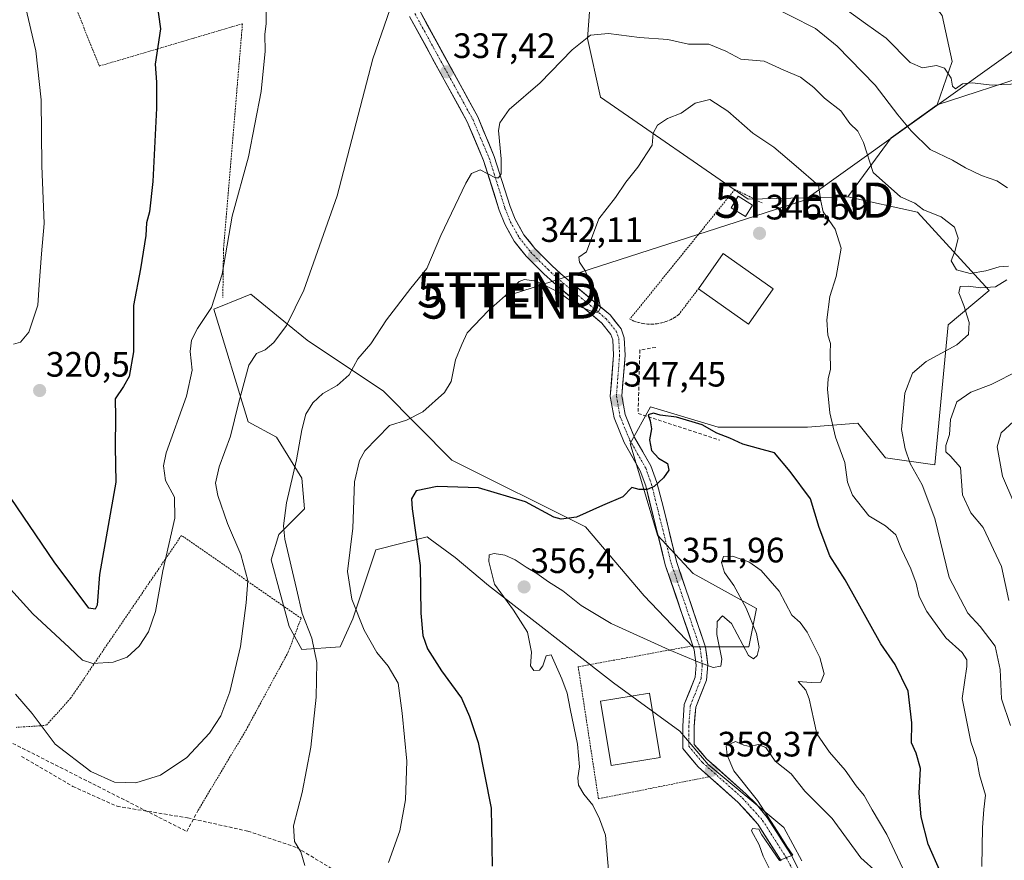
# Model space of a CAD drawing. Units: metres. Extents: x 620269 to 623709, y 4775762 to 4778136.
# Drawn here: x 621423 to 621703, y 4776193 to 4776432 of the extents above; entities that cross this region are included whole.
import ezdxf
from ezdxf.enums import TextEntityAlignment as Align

# ---------------------------------------------------------------- set-up
doc = ezdxf.new("R2010")
doc.units = ezdxf.units.M
doc.header["$MEASUREMENT"] = 0
for name, pattern in [('TRAZO_Y_PUNTO', [1, 0.5, -0.25, 0, -0.25]), ('TRAZOS', [0.75, 0.5, -0.25]), ('TRAZOSX2', [1.5, 1, -0.5])]:
    doc.linetypes.add(name, pattern=pattern)
doc.layers.get('0').update_dxf_attribs({"lineweight": 5})
for name, color, linetype, lineweight in [('Alambrada', 19, 'TRAZOS', 0), ('Arbolado forestal CxS', 92, 'Continuous', 0), ('Carretera de calzada única', 19, 'Continuous', 13), ('Carretera de calzada única Cxs', 19, 'Continuous', 13), ('Carretera de calzada única eje', 19, 'TRAZO_Y_PUNTO', 0), ('Carátula', 7, 'Continuous', 5), ('Curva de nivel maestra', 36, 'Continuous', 30), ('Curva de nivel normal', 36, 'Continuous', 0), ('Edificación', 1, 'Continuous', 13), ('Edificación Cxs', 1, 'Continuous', 13), ('Edificación ligera', 1, 'Continuous', 0), ('Edificación ligera Cxs', 1, 'Continuous', 0), ('Muro lineal', 1, 'TRAZOSX2', 13), ('Prado CxS', 92, 'Continuous', 0), ('Punto de cota en terreno', 7, 'Continuous', 0), ('Rótulo de punto de cota en terreno', 19, 'Continuous', 0), ('Senda', 19, 'TRAZOSX2', 0), ('Tendido', 6, 'Continuous', 0), ('Torre de tendido puntual', 7, 'Continuous', 0)]:
    doc.layers.add(name, color=color, linetype=linetype, lineweight=lineweight)
doc.styles.add('Arial', font='txt', dxfattribs={"height": 0.2})

# ---------------------------------------------------------------- blocks, each defined once
blk = doc.blocks.new('*U151')
at = {"layer": 'Prado CxS', "color": 92, "linetype": 'Continuous', "lineweight": 0}
blk.add_polyline3d([(621586.0629, 4776451.9595, 335.0017), (621584.2319, 4776426.7243, 341.0685), (621587.8539, 4776410.0517, 343.2204), (621629.8661, 4776381.0589, 346.8963), (621658.1149, 4776381.7837, 342.4147), (621677.9179, 4776377.3753, 340.288), (621698.2427, 4776355.1923, 339.1354), (621686.6237, 4776345.4363, 340.3473), (621682.8503, 4776305.6673, 336.738), (621668.7955, 4776307.6747, 341.7526), (621661.0223, 4776317.5041, 343.1344), (621646.7105, 4776316.3759, 346.3499), (621621.2773, 4776316.3761, 350.2427), (621602.0707, 4776322.1275, 350.3491), (621596.2899, 4776311.7269, 349.1991), (621604.0731, 4776285.7255, 351.534), (621614.2291, 4776274.8359, 353.0247), (621632.2173, 4776264.8617, 355.1217), (621630.0411, 4776253.9737, 355.0284), (621614.0821, 4776253.9739, 354.9375), (621600.3011, 4776268.4909, 352.9987), (621583.6151, 4776288.0913, 350.5771), (621545.6523, 4776307.0067, 349.2126), (621526.3079, 4776326.5643, 343.8151), (621504.5461, 4776341.0819, 337.6583), (621498.9783, 4776345.6407, 336.0501), (621488.5867, 4776354.1487, 333.2258), (621486.4787, 4776353.2863, 332.9534), (621478.0559, 4776349.8403, 331.6493), (621487.8617, 4776317.8535, 336.9541), (621495.8405, 4776313.4983, 339.0171), (621503.0939, 4776301.8835, 341.3717), (621503.8205, 4776293.1731, 342.3077), (621496.5665, 4776285.9143, 340.2382), (621494.3895, 4776278.6549, 338.6839), (621499.4673, 4776259.7813, 338.7912), (621503.0943, 4776253.2487, 339.4449), (621513.9755, 4776253.9745, 342.1063), (621517.6023, 4776261.9585, 344.6207), (621524.1317, 4776281.5589, 347.6185), (621538.6393, 4776285.1877, 351.2162), (621539.4919, 4776284.5675, 351.4136), (621540.9829, 4776283.4827, 351.7329), (621546.6199, 4776279.3807, 353.0248), (621556.0503, 4776271.3955, 354.6424), (621591.5949, 4776243.8113, 357.0335), (621610.4547, 4776230.0189, 357.8886), (621618.4349, 4776220.5829, 358.7878), (621639.9695, 4776202.6843, 360.541), (621645.0477, 4776193.2475, 361.3093)], dxfattribs=at)
blk = doc.blocks.new('*U160')
at = {"layer": 'Arbolado forestal CxS', "color": 92, "linetype": 'Continuous', "lineweight": 0}
blk.add_polyline3d([(621684.9163, 4776433.2467, 327.5101), (621687.8133, 4776420.1995, 329.7864), (621683.4671, 4776407.8777, 331.3163), (621670.4291, 4776398.4541, 338.6662), (621658.1149, 4776381.7837, 342.4147), (621629.8661, 4776381.0589, 346.8963), (621629.8661, 4776381.0589, 346.8963), (621587.8539, 4776410.0517, 343.2204), (621584.2319, 4776426.7243, 341.0685), (621586.0629, 4776451.9595, 335.0017)], dxfattribs=at)
blk = doc.blocks.new('*U202')
at = {"layer": 'Curva de nivel normal', "color": 36, "linetype": 'Continuous', "lineweight": 0}
blk.add_polyline3d([(621666.46, 4776189.94, 360), (621661.87, 4776194.11, 360), (621653.67, 4776205.23, 360), (621645.92, 4776213.06, 360), (621642.05, 4776217.89, 360), (621637.46, 4776221.52, 360), (621634.86, 4776225.44, 360), (621632.69, 4776226.3, 360), (621630.33, 4776225.68, 360), (621628.61, 4776226.05, 360), (621626.2, 4776227.16, 360), (621623.56, 4776225.93, 360), (621623.88, 4776223.22, 360), (621625.76, 4776218.83, 360), (621632.44, 4776210.41, 360), (621638.14, 4776201.54, 360), (621640.83, 4776197.32, 360), (621642.48, 4776194.84, 360), (621641.19, 4776194.36, 360), (621638.74, 4776193.29, 360), (621635.76, 4776197.6, 360), (621633.72, 4776200.58, 360), (621632.9, 4776202.27, 360), (621631.07, 4776202.37, 360), (621630.75, 4776201.8, 360), (621632.99, 4776197.78, 360), (621634.05, 4776194.56, 360), (621635.85, 4776190.97, 360)], dxfattribs=at)
blk = doc.blocks.new('*U203')
at = {"layer": 'Curva de nivel normal', "color": 36, "linetype": 'Continuous', "lineweight": 0}
for points in [[(621503.96, 4776191.88, 340), (621502.76, 4776195.83, 340), (621500.99, 4776198.74, 340), (621500.66, 4776203.18, 340), (621503.12, 4776212.6, 340), (621505.61, 4776225.53, 340), (621507.17, 4776239.69, 340), (621507.37, 4776249.55, 340), (621505.87, 4776256.44, 340), (621503.21, 4776263.44, 340), (621501.54, 4776270.5, 340), (621498.2, 4776284.6, 340), (621497.85, 4776288.34, 340), (621498.72, 4776294.84, 340), (621501.58, 4776307.08, 340), (621503.06, 4776315.64, 340), (621504.22, 4776320.04, 340), (621506.17, 4776323.27, 340), (621509.08, 4776325.9, 340), (621513.15, 4776328.2, 340), (621516.51, 4776331.23, 340), (621518.99, 4776335.8, 340), (621522.67, 4776340.06, 340), (621527.12, 4776346.83, 340), (621534.03, 4776355.79, 340), (621538.56, 4776361.43, 340), (621542.55, 4776370.74, 340), (621549.62, 4776385.65, 340), (621551.24, 4776388.34, 340), (621553.71, 4776389.44, 340), (621558.08, 4776387.17, 340), (621558.93, 4776387.1, 340), (621559.64, 4776388.32, 340), (621559.65, 4776392.49, 340), (621558.88, 4776400.54, 340), (621559.28, 4776402.75, 340), (621562, 4776406.54, 340), (621570.78, 4776414.08, 340), (621579.84, 4776423.51, 340), (621585.08, 4776427.63, 340), (621590.14, 4776428.08, 340), (621598.98, 4776426.98, 340), (621606.97, 4776426.37, 340), (621612.89, 4776425.08, 340), (621618.62, 4776425.05, 340), (621623.51, 4776423.1, 340), (621627.72, 4776420.87, 340), (621634.34, 4776420.26, 340), (621639.92, 4776417.73, 340), (621644.65, 4776415.75, 340), (621648.45, 4776412.82, 340), (621651.47, 4776409.75, 340), (621656.17, 4776406.16, 340), (621658.71, 4776402.53, 340), (621660.99, 4776400.38, 340), (621662.61, 4776397.17, 340), (621665.34, 4776388.67, 340), (621673.09, 4776381.75, 340), (621677.13, 4776379.93, 340), (621679.65, 4776378.03, 340), (621684.6, 4776376.04, 340), (621688.44, 4776373.17, 340), (621689.49, 4776369.97, 340), (621688.61, 4776366.49, 340), (621687.48, 4776363.55, 340), (621689.03, 4776361.02, 340), (621692.9, 4776359.98, 340), (621697.32, 4776360.73, 340), (621701.1, 4776361.9, 340), (621703.74, 4776362.11, 340)], [(621703.33, 4776358.14, 340), (621700.06, 4776356.22, 340), (621695.94, 4776355.9, 340), (621692.28, 4776356.42, 340), (621690.04, 4776356.29, 340), (621689.67, 4776354.52, 340), (621691.04, 4776350.94, 340), (621692.56, 4776346.04, 340), (621692.41, 4776342.63, 340), (621689.1, 4776339.73, 340), (621680.4, 4776335.04, 340), (621676.48, 4776331.72, 340), (621674.33, 4776326.01, 340), (621673.42, 4776315.67, 340), (621674.44, 4776310.18, 340), (621675.8, 4776306.04, 340), (621679.29, 4776299.94, 340), (621682.84, 4776290.46, 340), (621686.92, 4776273.69, 340), (621692.21, 4776263.54, 340), (621695.75, 4776259.75, 340), (621699.99, 4776254.2, 340), (621701.4, 4776247.52, 340), (621701.74, 4776239.27, 340), (621704.33, 4776231.66, 340)]]:
    blk.add_polyline3d(points, dxfattribs=at)
blk = doc.blocks.new('*U210')
at = {"layer": 'Curva de nivel normal', "color": 36, "linetype": 'Continuous', "lineweight": 0}
for points in [[(621703.89, 4776267.11, 335), (621701.8, 4776276.79, 335), (621696.6, 4776287.91, 335), (621693.05, 4776292.05, 335), (621690.74, 4776297.11, 335), (621690.1, 4776304.9, 335), (621687.32, 4776308.11, 335), (621686, 4776309.36, 335), (621685.93, 4776311.17, 335), (621686.97, 4776314.27, 335), (621687.31, 4776318.55, 335), (621689.14, 4776323.52, 335), (621693.04, 4776326.31, 335), (621698.81, 4776328.49, 335), (621706.7, 4776332.49, 335)], [(621703.48, 4776384.26, 335), (621700.43, 4776386.3, 335), (621696.14, 4776387.81, 335), (621691.6, 4776390.02, 335), (621687.9, 4776392.19, 335), (621681.51, 4776395.18, 335), (621676.17, 4776400.5, 335), (621672.32, 4776404.98, 335), (621665.92, 4776413.43, 335), (621655.14, 4776424.48, 335), (621648.93, 4776429.49, 335), (621634.8, 4776436.76, 335)], [(621528.18, 4776435.1, 335), (621523.26, 4776420.88, 335), (621513.09, 4776382.05, 335), (621503.64, 4776355.24, 335), (621498.74, 4776345.24, 335), (621495.11, 4776340.39, 335), (621492.66, 4776338.32, 335), (621490.22, 4776337.31, 335), (621488.01, 4776333.99, 335), (621485.08, 4776323.11, 335), (621482.84, 4776313.78, 335), (621479.64, 4776305.11, 335), (621478.56, 4776300.44, 335), (621479.23, 4776296.92, 335), (621481.93, 4776289.01, 335), (621485.79, 4776280.25, 335), (621487.71, 4776272.78, 335), (621487.22, 4776266.44, 335), (621485.63, 4776254.05, 335), (621482.64, 4776241.22, 335), (621480.06, 4776234.39, 335), (621476.85, 4776229.44, 335), (621470.41, 4776222.6, 335), (621462.89, 4776217.54, 335), (621455.91, 4776215.39, 335), (621449.9, 4776215.57, 335), (621443.12, 4776218.6, 335), (621433.03, 4776226.35, 335), (621426.48, 4776235.11, 335), (621421.74, 4776240.52, 335)]]:
    blk.add_polyline3d(points, dxfattribs=at)
blk = doc.blocks.new('*U221')
at = {"layer": 'Curva de nivel normal', "color": 36, "linetype": 'Continuous', "lineweight": 0}
for points in [[(621705.28, 4776294.98, 330), (621702.02, 4776302.44, 330), (621700.59, 4776310.78, 330), (621701.73, 4776314.71, 330), (621706.46, 4776319.08, 330)], [(621706.26, 4776413.8, 330), (621699.11, 4776413.49, 330), (621693.45, 4776414.11, 330), (621690.74, 4776413.81, 330), (621688.76, 4776412.43, 330), (621687.88, 4776413.21, 330), (621687.48, 4776415.48, 330), (621685.63, 4776418.3, 330), (621683.32, 4776418.99, 330), (621679.34, 4776418.34, 330), (621675.81, 4776419.92, 330), (621668.98, 4776426.76, 330), (621663.2, 4776430.97, 330), (621653.95, 4776437.62, 330)], [(621492.91, 4776436.83, 330), (621492.96, 4776430.99, 330), (621492.58, 4776427.85, 330), (621492.67, 4776423.07, 330), (621491.52, 4776411.61, 330), (621487.97, 4776393.12, 330), (621483.32, 4776376.3, 330), (621480.46, 4776359.75, 330), (621477.44, 4776350.34, 330), (621473.44, 4776344.34, 330), (621471.76, 4776341.02, 330), (621471.4, 4776337.84, 330), (621471.9, 4776332.51, 330), (621470.33, 4776325.12, 330), (621464.53, 4776309.04, 330), (621463.74, 4776305.4, 330), (621464.36, 4776301.25, 330), (621466.91, 4776296.48, 330), (621466.97, 4776290.53, 330), (621463.6, 4776275.6, 330), (621461.48, 4776264, 330), (621459.53, 4776258.24, 330), (621456.92, 4776254.22, 330), (621453.5, 4776251.1, 330), (621449.52, 4776249.67, 330), (621443.69, 4776249.27, 330), (621440.78, 4776250.18, 330), (621437, 4776253.81, 330), (621426.65, 4776263.33, 330), (621417.69, 4776273.26, 330)]]:
    blk.add_polyline3d(points, dxfattribs=at)
blk = doc.blocks.new('*U239')
at = {"layer": 'Curva de nivel normal', "color": 36, "linetype": 'Continuous', "lineweight": 0}
blk.add_polyline3d([(621424.38, 4776436.55, 320), (621427.56, 4776423.21, 320), (621429, 4776409.28, 320), (621429.26, 4776390.52, 320), (621429.85, 4776374.16, 320), (621429.14, 4776365.55, 320), (621428.47, 4776356.79, 320), (621428.13, 4776351.02, 320), (621425.53, 4776343.3, 320), (621423.2, 4776340.46, 320), (621421.22, 4776339.95, 320)], dxfattribs=at)
blk = doc.blocks.new('*U252')
at = {"layer": 'Curva de nivel normal', "color": 36, "linetype": 'Continuous', "lineweight": 0}
blk.add_polyline3d([(621674.56, 4776189.43, 355), (621669.18, 4776200.73, 355), (621665.08, 4776207.74, 355), (621662.77, 4776211.76, 355), (621660.5, 4776214.5, 355), (621657.36, 4776219, 355), (621652.9, 4776224.13, 355), (621649.34, 4776229.31, 355), (621648.52, 4776233.18, 355), (621647.19, 4776239.19, 355), (621646.22, 4776241.72, 355), (621644.01, 4776244.11, 355), (621647.74, 4776243.88, 355), (621650.49, 4776244, 355), (621651.38, 4776246.36, 355), (621650.14, 4776250.99, 355), (621646.63, 4776258.11, 355), (621644.6, 4776260.88, 355), (621642.28, 4776263.02, 355), (621638.66, 4776269.78, 355), (621633.49, 4776275.69, 355), (621630.02, 4776278.08, 355), (621625.39, 4776279.72, 355), (621622.86, 4776279.63, 355), (621622.3, 4776277.91, 355), (621623.15, 4776275.12, 355), (621625.78, 4776271.45, 355), (621629.22, 4776264.95, 355), (621632.24, 4776257.78, 355), (621632.97, 4776253.84, 355), (621632.41, 4776251.49, 355), (621631.39, 4776250.62, 355), (621629.94, 4776251.57, 355), (621625.13, 4776260.66, 355), (621622.54, 4776262.8, 355), (621620.99, 4776261.21, 355), (621620.9, 4776257.48, 355), (621622.39, 4776250.48, 355), (621622.06, 4776248.46, 355), (621619.93, 4776248.16, 355), (621615.56, 4776249.78, 355), (621607.38, 4776253.14, 355), (621590.89, 4776260.63, 355), (621582.4, 4776265.73, 355), (621577.24, 4776269.91, 355), (621573.1, 4776272.43, 355), (621569.79, 4776274.85, 355), (621566.74, 4776276.64, 355), (621563.67, 4776278.72, 355), (621560.73, 4776280.06, 355), (621557.74, 4776280.51, 355), (621556.32, 4776280.08, 355), (621556.15, 4776278.21, 355), (621557.8, 4776271.8, 355), (621563.21, 4776264.4, 355), (621567.16, 4776258.11, 355), (621568.32, 4776252.44, 355), (621568.04, 4776248.6, 355), (621568.94, 4776247.26, 355), (621570.57, 4776247.4, 355), (621571.5, 4776248.64, 355), (621572.45, 4776251.44, 355), (621573.87, 4776251.69, 355), (621576.87, 4776244.89, 355), (621578.47, 4776240.88, 355), (621579.28, 4776236.39, 355), (621581.33, 4776226.32, 355), (621581.89, 4776219.89, 355), (621581.45, 4776216.78, 355), (621581.68, 4776214.68, 355), (621583.13, 4776212.13, 355), (621585.76, 4776209.08, 355), (621587.6, 4776205.15, 355), (621589.36, 4776200.56, 355), (621590.22, 4776189.44, 355)], dxfattribs=at)
blk = doc.blocks.new('*U262')
at = {"layer": 'Curva de nivel maestra', "color": 36, "linetype": 'Continuous', "lineweight": 30}
blk.add_polyline3d([(621684.42, 4776190.02, 350), (621681, 4776198.01, 350), (621678.95, 4776205.72, 350), (621678.43, 4776212.44, 350), (621678.81, 4776219.44, 350), (621677.54, 4776223.78, 350), (621676.19, 4776226.72, 350), (621676.29, 4776232.45, 350), (621675.29, 4776241.45, 350), (621671.57, 4776249, 350), (621667.5, 4776254.83, 350), (621657.36, 4776273.04, 350), (621653.07, 4776279.82, 350), (621649.99, 4776287.85, 350), (621647.52, 4776296.02, 350), (621641.72, 4776303.76, 350), (621637.3, 4776309.11, 350), (621632.79, 4776310.33, 350), (621628.33, 4776311.55, 350), (621624.67, 4776313.26, 350), (621620.94, 4776314.66, 350), (621616.74, 4776317.04, 350), (621609.51, 4776319.23, 350), (621604.81, 4776319.74, 350), (621602.98, 4776320.31, 350), (621601.42, 4776319.85, 350), (621602.04, 4776318.11, 350), (621602.38, 4776315.89, 350), (621601.77, 4776312.78, 350), (621602.39, 4776309.72, 350), (621604.37, 4776307.57, 350), (621606.96, 4776306, 350), (621607.26, 4776304.11, 350), (621605.8, 4776301.94, 350), (621603.1, 4776299.55, 350), (621601.17, 4776298.7, 350), (621598.88, 4776298.7, 350), (621596.8, 4776299.26, 350), (621594.19, 4776296.55, 350), (621588.46, 4776294.07, 350), (621581.11, 4776290.76, 350), (621576.75, 4776290.25, 350), (621574.64, 4776290.83, 350), (621566.57, 4776295.18, 350), (621553.24, 4776299.13, 350), (621541.49, 4776299.52, 350), (621535.5, 4776298.26, 350), (621534.22, 4776296.01, 350), (621534.38, 4776293.17, 350), (621536.66, 4776277.11, 350), (621536.9, 4776263.55, 350), (621537.42, 4776257.2, 350), (621538.74, 4776253.45, 350), (621542.73, 4776247.16, 350), (621548.39, 4776239.42, 350), (621550.71, 4776234.18, 350), (621553.13, 4776226.83, 350), (621556.84, 4776208.17, 350), (621557.13, 4776191.74, 350)], dxfattribs=at)
blk = doc.blocks.new('*U268')
at = {"layer": 'Curva de nivel maestra', "color": 36, "linetype": 'Continuous', "lineweight": 30}
blk.add_polyline3d([(621461.45, 4776440.38, 325), (621462.92, 4776429.44, 325), (621461.46, 4776419.44, 325), (621461.83, 4776414.33, 325), (621461.84, 4776406.96, 325), (621460.73, 4776386.06, 325), (621459.84, 4776377.51, 325), (621458.98, 4776374.34, 325), (621458.73, 4776370.73, 325), (621457.3, 4776361.33, 325), (621455.24, 4776350.9, 325), (621455.23, 4776337.78, 325), (621454.04, 4776330.78, 325), (621452.39, 4776327.86, 325), (621450.06, 4776324.39, 325), (621450.15, 4776319.15, 325), (621450.1, 4776310.76, 325), (621450.24, 4776300.76, 325), (621445.61, 4776274.5, 325), (621444.91, 4776265.84, 325), (621444.34, 4776264.65, 325), (621442.62, 4776264.95, 325), (621432.77, 4776278.09, 325), (621418.73, 4776298.72, 325)], dxfattribs=at)
blk = doc.blocks.new('5PATER')
at = {"layer": 'Carátula', "linetype": 'Continuous', "lineweight": 5}
h = blk.add_hatch(color=250, dxfattribs=at)
edge = h.paths.add_edge_path()
edge.add_ellipse((0, 0.01), major_axis=(-1.33, -1.34), ratio=0.999422, start_angle=0, end_angle=360)
blk = doc.blocks.new('5TTEND')
blk.add_text('5TTEND', height=10).set_placement((0, 0), align=Align.MIDDLE_CENTER)

msp = doc.modelspace()

# ---------------------------------------------------------------- linework, layer by layer
at = {"layer": 'Alambrada', "color": 19, "linetype": 'TRAZOS', "lineweight": 0}
for points in [[(621422.12, 4776477.26, 322.38), (621445.55, 4776418.87, 322.2), (621486.21, 4776430.88, 328.51), (621480.82, 4776366.8, 329.52), (621480.64, 4776353.14, 330.8)], [(621633.82, 4776380, 347), (621626.07, 4776383.87, 346.92), (621596.21, 4776347.01, 346.21), (621597.42, 4776346.46, 346.33), (621598.69, 4776346.04, 346.42), (621599.99, 4776345.75, 346.51), (621601.32, 4776345.6, 346.61), (621602.66, 4776345.58, 346.59), (621603.99, 4776345.7, 346.56), (621605.3, 4776345.95, 346.53), (621606.57, 4776346.34, 346.5), (621607.81, 4776346.86, 346.53), (621608.98, 4776347.5, 346.54), (621610.08, 4776348.26, 346.56), (621615.7, 4776355.63, 346.69)], [(621473.62, 4776207.59, 336.82), (621487.23, 4776230.35, 336.18), (621499.21, 4776252.53, 337.82), (621502.87, 4776262.11, 339.78), (621468.89, 4776285.61, 330.52), (621437.4, 4776239.38, 332.61), (621430.65, 4776231.88, 334.52), (621429.65, 4776231.63, 334.73), (621421.9, 4776231.13, 335.94)], [(621614.14, 4776254.29, 354.19), (621581.58, 4776248.35, 356.35), (621587.32, 4776210.86, 355.83), (621618.81, 4776217.11, 358.54)]]:
    msp.add_polyline3d(points, dxfattribs=at)
at = {"layer": 'Arbolado forestal CxS', "color": 92, "linetype": 'Continuous', "lineweight": 0}
for points in [[(621462.37, 4776579.8, 338.74), (621464.55, 4776575.52, 338.96), (621482.94, 4776540.31, 337.94), (621502.74, 4776496.87, 333.89), (621515.42, 4776470.94, 334.13), (621538.6, 4776475.29, 333.27), (621541.7, 4776483.57, 332.67), (621543.31, 4776484.39, 332.59), (621555.26, 4776490.51, 331.91), (621559.41, 4776479.67, 332.5), (621560.58, 4776476.6, 332.84), (621561.46, 4776474.31, 333.43), (621586.06, 4776451.96, 335), (621584.23, 4776426.72, 341.07), (621587.85, 4776410.05, 343.22), (621629.87, 4776381.06, 346.9), (621658.11, 4776381.78, 342.41)], [(621849.23, 4776455.62, 294.52), (621836.11, 4776454.24, 297.17), (621813.36, 4776473.65, 297.86), (621795.96, 4776483.02, 299.16), (621775.21, 4776492.39, 301.54), (621764.6, 4776498.48, 302.61), (621756.63, 4776493.41, 306.59), (621743.59, 4776475.29, 313.83), (621740.9, 4776463.86, 318.23), (621752.04, 4776462.68, 316.22), (621764.87, 4776462.68, 313.5), (621774.13, 4776450.57, 314.43), (621776.98, 4776436.31, 317.99), (621779.84, 4776412.07, 320.91), (621774.13, 4776406.37, 322.15), (621762.73, 4776410.65, 323.27), (621753.46, 4776422.77, 323.24), (621746.33, 4776439.16, 323.01), (621739.97, 4776449.19, 322.66), (621736.35, 4776443.39, 324.12), (621723.31, 4776425.27, 326.31), (621710.27, 4776416.58, 329.8), (621683.47, 4776407.88, 331.32)], [(621642.18, 4776484.71, 321.57), (621651.6, 4776464.41, 323.98), (621665.36, 4776449.92, 325.3), (621675.5, 4776445.57, 325), (621684.92, 4776433.25, 327.51), (621687.81, 4776420.2, 329.79), (621683.47, 4776407.88, 331.32)], [(621645.05, 4776193.25, 361.31), (621639.97, 4776202.68, 360.54), (621618.43, 4776220.58, 358.79), (621610.45, 4776230.02, 357.89), (621591.59, 4776243.81, 357.03), (621556.05, 4776271.4, 354.64), (621546.62, 4776279.38, 353.02), (621540.98, 4776283.48, 351.73), (621539.49, 4776284.57, 351.41), (621538.64, 4776285.19, 351.22), (621524.13, 4776281.56, 347.62), (621517.6, 4776261.96, 344.62), (621513.98, 4776253.97, 342.11), (621503.09, 4776253.25, 339.44), (621499.47, 4776259.78, 338.79), (621494.39, 4776278.65, 338.68), (621496.57, 4776285.91, 340.24), (621503.82, 4776293.17, 342.31), (621503.09, 4776301.88, 341.37), (621495.84, 4776313.5, 339.02), (621487.86, 4776317.85, 336.95), (621478.06, 4776349.84, 331.65), (621486.48, 4776353.29, 332.95), (621488.59, 4776354.15, 333.23), (621498.98, 4776345.64, 336.05), (621504.55, 4776341.08, 337.66), (621526.31, 4776326.56, 343.82), (621545.65, 4776307.01, 349.21), (621583.62, 4776288.09, 350.58), (621600.3, 4776268.49, 353), (621614.08, 4776253.97, 354.94), (621630.04, 4776253.97, 355.03), (621632.22, 4776264.86, 355.12), (621614.23, 4776274.84, 353.02), (621604.07, 4776285.73, 351.53), (621596.29, 4776311.73, 349.2), (621602.07, 4776322.13, 350.35), (621621.28, 4776316.38, 350.24), (621646.71, 4776316.38, 346.35), (621661.02, 4776317.5, 343.13), (621668.8, 4776307.67, 341.75), (621682.85, 4776305.67, 336.74), (621686.62, 4776345.44, 340.35), (621698.24, 4776355.19, 339.14), (621677.92, 4776377.38, 340.29), (621658.11, 4776381.78, 342.41), (621670.43, 4776398.45, 338.67), (621683.47, 4776407.88, 331.32), (621710.27, 4776416.58, 329.8)], [(621683.47, 4776407.88, 331.32), (621670.43, 4776398.45, 338.67), (621658.11, 4776381.78, 342.41)], [(621683.47, 4776407.88, 331.32), (621670.43, 4776398.45, 338.67), (621658.11, 4776381.78, 342.41)], [(621658.11, 4776381.78, 342.41), (621677.92, 4776377.38, 340.29), (621698.24, 4776355.19, 339.14), (621686.62, 4776345.44, 340.35), (621682.85, 4776305.67, 336.74), (621668.8, 4776307.67, 341.75), (621661.02, 4776317.5, 343.13), (621646.71, 4776316.38, 346.35), (621621.28, 4776316.38, 350.24), (621602.07, 4776322.13, 350.35), (621596.29, 4776311.73, 349.2), (621604.07, 4776285.73, 351.53), (621614.23, 4776274.84, 353.02), (621632.22, 4776264.86, 355.12), (621630.04, 4776253.97, 355.03), (621614.08, 4776253.97, 354.94), (621600.3, 4776268.49, 353), (621583.62, 4776288.09, 350.58), (621545.65, 4776307.01, 349.21), (621526.31, 4776326.56, 343.82), (621504.55, 4776341.08, 337.66), (621498.98, 4776345.64, 336.05), (621488.59, 4776354.15, 333.23), (621486.48, 4776353.29, 332.95), (621478.06, 4776349.84, 331.65), (621487.86, 4776317.85, 336.95), (621495.84, 4776313.5, 339.02), (621503.09, 4776301.88, 341.37), (621503.82, 4776293.17, 342.31), (621496.57, 4776285.91, 340.24), (621494.39, 4776278.65, 338.68), (621499.47, 4776259.78, 338.79), (621503.09, 4776253.25, 339.44), (621513.98, 4776253.97, 342.11), (621517.6, 4776261.96, 344.62), (621524.13, 4776281.56, 347.62), (621538.64, 4776285.19, 351.22), (621539.49, 4776284.57, 351.41), (621540.98, 4776283.48, 351.73), (621546.62, 4776279.38, 353.02), (621556.05, 4776271.4, 354.64), (621591.59, 4776243.81, 357.03), (621610.45, 4776230.02, 357.89), (621618.43, 4776220.58, 358.79), (621639.97, 4776202.68, 360.54), (621645.05, 4776193.25, 361.31)]]:
    msp.add_polyline3d(points, dxfattribs=at)
at = {"layer": 'Carretera de calzada única', "color": 19, "linetype": 'Continuous', "lineweight": 13}
for points in [[(621536.55, 4776434.51), (621553.01, 4776404.45), (621557.74, 4776393.24), (621562.24, 4776379.04), (621563.69, 4776375.37), (621566.14, 4776371), (621569.24, 4776367.05), (621574.09, 4776362.22), (621576.67, 4776359.86), (621590.64, 4776348.21), (621593.76, 4776344.3), (621594.64, 4776341.76), (621594.87, 4776336.79), (621593.98, 4776325.24), (621594.92, 4776319.93), (621597.58, 4776313.43), (621602.17, 4776305.35), (621603.86, 4776300.64), (621605.79, 4776293.48), (621609.45, 4776278.22), (621617.75, 4776253.85), (621618.39, 4776248.84), (621618, 4776244.57), (621614.93, 4776236.84), (621614.53, 4776231.36), (621614.52, 4776226.31), (621617.99, 4776222.22), (621629.28, 4776212.2), (621632.06, 4776209.42), (621635.24, 4776205.57), (621642, 4776194.92), (621644.34, 4776190.52)], [(621639.17, 4776193.27), (621632.58, 4776203.64), (621627.03, 4776209.82), (621615.64, 4776219.92), (621611.24, 4776225.11), (621611.25, 4776231.48), (621611.7, 4776237.58), (621614.78, 4776245.34), (621615.09, 4776248.78), (621614.54, 4776253.11), (621614.14, 4776254.29), (621606.3, 4776277.31), (621600.73, 4776299.66), (621599.18, 4776303.98), (621594.63, 4776311.99), (621591.76, 4776319.02), (621590.68, 4776325.08), (621591.59, 4776336.84), (621591.39, 4776341.14), (621590.85, 4776342.7), (621588.29, 4776345.91), (621574.51, 4776357.39), (621571.83, 4776359.85), (621566.79, 4776364.87), (621563.41, 4776369.17), (621560.72, 4776373.96), (621559.15, 4776377.95), (621554.67, 4776392.1), (621550.05, 4776403.02), (621533.68, 4776432.92)]]:
    msp.add_lwpolyline(points, dxfattribs=at)
at = {"layer": 'Carretera de calzada única Cxs', "color": 19, "linetype": 'Continuous', "lineweight": 13}
for points in [[(621536.55, 4776434.51, 335.91), (621538.9, 4776430.22, 336.17), (621541.25, 4776425.92, 336.59), (621543.6, 4776421.63, 337), (621545.96, 4776417.33, 337.4), (621548.31, 4776413.04, 337.71), (621550.66, 4776408.74, 338.11), (621553.01, 4776404.45, 338.62), (621554.59, 4776400.71, 339.04), (621556.16, 4776396.98, 339.31), (621557.74, 4776393.24, 339.64), (621559.24, 4776388.51, 340.1), (621560.74, 4776383.77, 340.37), (621562.24, 4776379.04, 340.81), (621563.69, 4776375.37, 341.12), (621564.92, 4776373.19, 341.26), (621566.14, 4776371, 341.46), (621567.69, 4776369.03, 341.81), (621569.24, 4776367.05, 342.14), (621571.67, 4776364.64, 342.39), (621574.09, 4776362.22, 342.91), (621576.67, 4776359.86, 343.15), (621580.16, 4776356.95, 344.07), (621583.66, 4776354.04, 344.42), (621587.15, 4776351.12, 344.94), (621590.64, 4776348.21, 345.21), (621592.2, 4776346.26, 345.51), (621593.76, 4776344.3, 345.81), (621594.64, 4776341.76, 346.04), (621594.87, 4776336.79, 346.42), (621594.57, 4776332.94, 346.79), (621594.28, 4776329.09, 347.06), (621593.98, 4776325.24, 347.38), (621594.45, 4776322.59, 347.63), (621594.92, 4776319.93, 347.92), (621596.25, 4776316.68, 348.24), (621597.58, 4776313.43, 348.81), (621599.88, 4776309.39, 349.21), (621602.17, 4776305.35, 349.52), (621603.02, 4776303, 349.63), (621603.86, 4776300.64, 349.89), (621604.83, 4776297.06, 350.3), (621605.79, 4776293.48, 350.63), (621606.71, 4776289.67, 350.85), (621607.62, 4776285.85, 351.21), (621608.54, 4776282.04, 351.61), (621609.45, 4776278.22, 352.01), (621610.83, 4776274.16, 352.13), (621612.22, 4776270.1, 352.4), (621613.6, 4776266.04, 352.81), (621614.98, 4776261.97, 353.24), (621616.37, 4776257.91, 353.61), (621617.75, 4776253.85, 354.2), (621618.07, 4776251.35, 354.55), (621618.39, 4776248.84, 354.88), (621618, 4776244.57, 355.89), (621616.47, 4776240.71, 356.55), (621614.93, 4776236.84, 357), (621614.73, 4776234.1, 357.4), (621614.53, 4776231.36, 357.67), (621614.53, 4776228.84, 357.91), (621614.52, 4776226.31, 357.93), (621616.26, 4776224.27, 358.02), (621617.99, 4776222.22, 358.43), (621620.81, 4776219.72, 358.66), (621623.64, 4776217.21, 359.1), (621626.46, 4776214.71, 359.2), (621629.28, 4776212.2, 359.53), (621632.06, 4776209.42, 359.58), (621635.24, 4776205.57, 359.86), (621637.49, 4776202.02, 360.07), (621639.75, 4776198.47, 360.43), (621642, 4776194.92, 360.22), (621644.34, 4776190.52, 360.43)], [(621639.17, 4776193.27, 360.02), (621636.97, 4776196.73, 360.11), (621634.78, 4776200.18, 359.89), (621632.58, 4776203.64, 359.71), (621629.81, 4776206.73, 359.4), (621627.03, 4776209.82, 359.22), (621624.18, 4776212.35, 358.96), (621621.34, 4776214.87, 358.76), (621618.49, 4776217.4, 358.51), (621615.64, 4776219.92, 358.24), (621613.44, 4776222.52, 357.93), (621611.24, 4776225.11, 357.66), (621611.25, 4776228.3, 357.42), (621611.25, 4776231.48, 357.09), (621611.48, 4776234.53, 356.81), (621611.7, 4776237.58, 356.65), (621613.24, 4776241.46, 356.52), (621614.78, 4776245.34, 356.02), (621615.09, 4776248.78, 355.36), (621614.54, 4776253.11, 354.38), (621614.14, 4776254.29, 354.19), (621612.57, 4776258.89, 353.47), (621611, 4776263.5, 352.91), (621609.44, 4776268.1, 352.43), (621607.87, 4776272.71, 352.2), (621606.3, 4776277.31, 351.75), (621605.19, 4776281.78, 351.32), (621604.07, 4776286.25, 351.02), (621602.96, 4776290.72, 350.73), (621601.84, 4776295.19, 350.33), (621600.73, 4776299.66, 349.85), (621599.18, 4776303.98, 349.56), (621596.91, 4776307.99, 349.15), (621594.63, 4776311.99, 348.76), (621593.2, 4776315.51, 348.43), (621591.76, 4776319.02, 347.95), (621591.22, 4776322.05, 347.69), (621590.68, 4776325.08, 347.49), (621590.98, 4776329, 347.1), (621591.29, 4776332.92, 346.83), (621591.59, 4776336.84, 346.46), (621591.39, 4776341.14, 345.94), (621590.85, 4776342.7, 345.74), (621588.29, 4776345.91, 345.41), (621584.85, 4776348.78, 345.03), (621581.4, 4776351.65, 344.56), (621577.96, 4776354.52, 344.49), (621574.51, 4776357.39, 343.82), (621571.83, 4776359.85, 343.29), (621569.31, 4776362.36, 342.72), (621566.79, 4776364.87, 342.05), (621565.1, 4776367.02, 341.76), (621563.41, 4776369.17, 341.47), (621562.07, 4776371.57, 341.24), (621560.72, 4776373.96, 341.07), (621559.15, 4776377.95, 340.9), (621557.66, 4776382.67, 340.55), (621556.16, 4776387.38, 339.92), (621554.67, 4776392.1, 339.56), (621553.13, 4776395.74, 339.39), (621551.59, 4776399.38, 339.07), (621550.05, 4776403.02, 338.56), (621547.71, 4776407.29, 338.02), (621545.37, 4776411.56, 337.6), (621543.03, 4776415.83, 337.22), (621540.7, 4776420.11, 336.93), (621538.36, 4776424.38, 336.43), (621536.02, 4776428.65, 336.16), (621533.68, 4776432.92, 335.65)]]:
    msp.add_polyline3d(points, dxfattribs=at)
at = {"layer": 'Carretera de calzada única eje', "color": 19, "linetype": 'TRAZO_Y_PUNTO', "lineweight": 0}
msp.add_lwpolyline([(621535.18, 4776433.76), (621551.59, 4776403.78), (621556.28, 4776392.71), (621560.76, 4776378.54), (621562.27, 4776374.7), (621564.84, 4776370.13), (621568.08, 4776366.02), (621573.01, 4776361.1), (621575.63, 4776358.69), (621589.51, 4776347.13), (621592.36, 4776343.57), (621593.09, 4776341.5), (621593.31, 4776336.83), (621592.41, 4776325.17), (621593.41, 4776319.51), (621596.17, 4776312.75), (621600.75, 4776304.7), (621602.37, 4776300.16), (621607.94, 4776277.81), (621616.22, 4776253.51), (621616.81, 4776248.83), (621616.47, 4776244.96), (621613.4, 4776237.24), (621612.96, 4776231.45), (621612.96, 4776225.75), (621616.87, 4776221.13), (621628.24, 4776211.04), (621633.95, 4776204.68), (621640.65, 4776194.14), (621642.93, 4776189.85)], dxfattribs=at)
at = {"layer": 'Curva de nivel normal', "color": 36, "linetype": 'Continuous', "lineweight": 0}
msp.add_polyline3d([(621696.23, 4776191.66, 345), (621696.35, 4776202.68, 345), (621696.77, 4776207.77, 345), (621697.25, 4776211.88, 345), (621695.49, 4776217.69, 345), (621694.64, 4776222.35, 345), (621693.06, 4776227.04, 345), (621690.64, 4776239.35, 345), (621691.96, 4776248.44, 345), (621691.95, 4776250.29, 345), (621690.58, 4776252.34, 345), (621685.94, 4776256.54, 345), (621680.61, 4776264.03, 345), (621678.38, 4776268.28, 345), (621677.54, 4776272.04, 345), (621675.99, 4776276.15, 345), (621673.34, 4776281.7, 345), (621671.77, 4776285.83, 345), (621668.8, 4776288.34, 345), (621664.06, 4776291.14, 345), (621659.44, 4776297.02, 345), (621658.05, 4776300.75, 345), (621657.31, 4776306.36, 345), (621654.66, 4776313.47, 345), (621653, 4776320.43, 345), (621652.36, 4776327.13, 345), (621652.53, 4776330.11, 345), (621653.19, 4776332.78, 345), (621653.14, 4776337.44, 345), (621653.25, 4776340.11, 345), (621652.5, 4776342.44, 345), (621652.19, 4776346.78, 345), (621653.05, 4776353.44, 345), (621654.82, 4776359.13, 345), (621656.21, 4776367.2, 345), (621654.52, 4776372.57, 345), (621651.14, 4776377.47, 345), (621650.45, 4776380.55, 345), (621649.83, 4776384.92, 345), (621643.49, 4776390.49, 345), (621637.14, 4776395.8, 345), (621631.18, 4776399.84, 345), (621624.08, 4776406.1, 345), (621618.9, 4776409.4, 345), (621614.78, 4776408.3, 345), (621610.78, 4776405.49, 345), (621606.95, 4776403.96, 345), (621604.09, 4776402.12, 345), (621602.88, 4776399.78, 345), (621602.59, 4776396.44, 345), (621598.45, 4776390.18, 345), (621595.11, 4776385.94, 345), (621592.11, 4776381.56, 345), (621587.43, 4776375.52, 345), (621583.92, 4776366.11, 345), (621581.75, 4776364.58, 345), (621581.94, 4776363.17, 345), (621583.65, 4776360.64, 345), (621585.14, 4776356.47, 345), (621587.31, 4776353.07, 345), (621587.93, 4776350.26, 345), (621587.22, 4776349.01, 345), (621586.26, 4776348.87, 345), (621581.22, 4776350.87, 345), (621576.37, 4776354.46, 345), (621569.73, 4776357.82, 345), (621566.27, 4776358.29, 345), (621564.84, 4776357.71, 345), (621560.78, 4776353.64, 345), (621556.09, 4776349.44, 345), (621550.04, 4776343.14, 345), (621548.5, 4776339.78, 345), (621546.76, 4776335.44, 345), (621545.53, 4776329.31, 345), (621543.56, 4776326.17, 345), (621537.45, 4776320.68, 345), (621532.78, 4776318.36, 345), (621527.97, 4776316.83, 345), (621521.01, 4776309.6, 345), (621519.47, 4776306.93, 345), (621518.03, 4776300.86, 345), (621517.56, 4776287.66, 345), (621516.06, 4776275.35, 345), (621517.23, 4776267.52, 345), (621520.81, 4776258.75, 345), (621524.4, 4776252.37, 345), (621527.57, 4776248.55, 345), (621530.4, 4776243.64, 345), (621531.54, 4776235.18, 345), (621532.86, 4776221.54, 345), (621532.54, 4776210.53, 345), (621530.94, 4776201.78, 345), (621527.73, 4776192.78, 345)], dxfattribs=at)
at = {"layer": 'Edificación', "color": 1, "linetype": 'Continuous', "lineweight": 13}
for points in [[(621636.97, 4776355.63, 346.56), (621629.97, 4776345.63, 346.72), (621615.7, 4776355.63, 346.69), (621622.7, 4776365.62, 346.63), (621636.97, 4776355.63, 346.56)], [(621604.84, 4776222.6, 357.36), (621590.89, 4776220.3, 356.87), (621587.9, 4776238.55, 356.93), (621601.84, 4776240.84, 356.92), (621604.84, 4776222.6, 357.36)]]:
    msp.add_polyline3d(points, dxfattribs=at)
at = {"layer": 'Edificación Cxs', "color": 1, "linetype": 'Continuous', "lineweight": 13}
for points in [[(621636.97, 4776355.63, 346.56), (621629.97, 4776345.63, 346.72), (621615.7, 4776355.63, 346.69), (621622.7, 4776365.62, 346.63), (621636.97, 4776355.63, 346.56)], [(621604.84, 4776222.6, 357.36), (621590.89, 4776220.3, 356.87), (621587.9, 4776238.55, 356.93), (621601.84, 4776240.84, 356.92), (621604.84, 4776222.6, 357.36)]]:
    msp.add_polyline3d(points, close=True, dxfattribs=at)
at = {"layer": 'Edificación ligera', "color": 1, "linetype": 'Continuous', "lineweight": 0}
msp.add_polyline3d([(621631.07, 4776379.37, 346.84), (621629.07, 4776376.12, 346.61), (621624.99, 4776378.64, 346.54), (621626.99, 4776381.89, 346.81), (621631.07, 4776379.37, 346.84)], dxfattribs=at)
at = {"layer": 'Edificación ligera Cxs', "color": 1, "linetype": 'Continuous', "lineweight": 0}
msp.add_polyline3d([(621631.07, 4776379.37, 346.84), (621629.07, 4776376.12, 346.61), (621624.99, 4776378.64, 346.54), (621626.99, 4776381.89, 346.81), (621631.07, 4776379.37, 346.84)], close=True, dxfattribs=at)
at = {"layer": 'Muro lineal', "color": 1, "linetype": 'TRAZOSX2', "lineweight": 13}
for points in [[(621603.58, 4776339.01, 346.87), (621599.08, 4776338.26, 346.68), (621598.58, 4776320.27, 348.57), (621621.82, 4776312.64, 350.1)], [(621419.66, 4776227.26, 336.34), (621470.37, 4776201.59, 337.19), (621473.62, 4776207.59, 336.82)]]:
    msp.add_polyline3d(points, dxfattribs=at)
at = {"layer": 'Prado CxS', "color": 92, "linetype": 'Continuous', "lineweight": 0}
for points in [[(621462.37, 4776579.8, 338.74), (621464.55, 4776575.52, 338.96), (621482.94, 4776540.31, 337.94), (621502.74, 4776496.87, 333.89), (621515.42, 4776470.94, 334.13), (621538.6, 4776475.29, 333.27), (621541.7, 4776483.57, 332.67), (621543.31, 4776484.39, 332.59), (621555.26, 4776490.51, 331.91), (621559.41, 4776479.67, 332.5), (621560.58, 4776476.6, 332.84), (621561.46, 4776474.31, 333.43), (621586.06, 4776451.96, 335), (621584.23, 4776426.72, 341.07), (621587.85, 4776410.05, 343.22), (621629.87, 4776381.06, 346.9), (621658.11, 4776381.78, 342.41)], [(621849.23, 4776455.62, 294.52), (621836.11, 4776454.24, 297.17), (621813.36, 4776473.65, 297.86), (621795.96, 4776483.02, 299.16), (621775.21, 4776492.39, 301.54), (621764.6, 4776498.48, 302.61), (621756.63, 4776493.41, 306.59), (621743.59, 4776475.29, 313.83), (621740.9, 4776463.86, 318.23), (621752.04, 4776462.68, 316.22), (621764.87, 4776462.68, 313.5), (621774.13, 4776450.57, 314.43), (621776.98, 4776436.31, 317.99), (621779.84, 4776412.07, 320.91), (621774.13, 4776406.37, 322.15), (621762.73, 4776410.65, 323.27), (621753.46, 4776422.77, 323.24), (621746.33, 4776439.16, 323.01), (621739.97, 4776449.19, 322.66), (621736.35, 4776443.39, 324.12), (621723.31, 4776425.27, 326.31), (621710.27, 4776416.58, 329.8), (621683.47, 4776407.88, 331.32)], [(621642.18, 4776484.71, 321.57), (621651.6, 4776464.41, 323.98), (621665.36, 4776449.92, 325.3), (621675.5, 4776445.57, 325), (621684.92, 4776433.25, 327.51), (621687.81, 4776420.2, 329.79), (621683.47, 4776407.88, 331.32)], [(621736.35, 4776443.39, 324.12), (621723.31, 4776425.27, 326.31), (621710.27, 4776416.58, 329.8), (621683.47, 4776407.88, 331.32), (621687.81, 4776420.2, 329.79), (621684.92, 4776433.25, 327.51)], [(621658.11, 4776381.78, 342.41), (621677.92, 4776377.38, 340.29), (621698.24, 4776355.19, 339.14), (621686.62, 4776345.44, 340.35), (621682.85, 4776305.67, 336.74), (621668.8, 4776307.67, 341.75), (621661.02, 4776317.5, 343.13), (621646.71, 4776316.38, 346.35), (621621.28, 4776316.38, 350.24), (621602.07, 4776322.13, 350.35), (621596.29, 4776311.73, 349.2), (621604.07, 4776285.73, 351.53), (621614.23, 4776274.84, 353.02), (621632.22, 4776264.86, 355.12), (621630.04, 4776253.97, 355.03), (621614.08, 4776253.97, 354.94), (621600.3, 4776268.49, 353), (621583.62, 4776288.09, 350.58), (621545.65, 4776307.01, 349.21), (621526.31, 4776326.56, 343.82), (621504.55, 4776341.08, 337.66), (621498.98, 4776345.64, 336.05), (621488.59, 4776354.15, 333.23), (621486.48, 4776353.29, 332.95), (621478.06, 4776349.84, 331.65), (621487.86, 4776317.85, 336.95), (621495.84, 4776313.5, 339.02), (621503.09, 4776301.88, 341.37), (621503.82, 4776293.17, 342.31), (621496.57, 4776285.91, 340.24), (621494.39, 4776278.65, 338.68), (621499.47, 4776259.78, 338.79), (621503.09, 4776253.25, 339.44), (621513.98, 4776253.97, 342.11), (621517.6, 4776261.96, 344.62), (621524.13, 4776281.56, 347.62), (621538.64, 4776285.19, 351.22), (621539.49, 4776284.57, 351.41), (621540.98, 4776283.48, 351.73), (621546.62, 4776279.38, 353.02), (621556.05, 4776271.4, 354.64), (621591.59, 4776243.81, 357.03), (621610.45, 4776230.02, 357.89), (621618.43, 4776220.58, 358.79), (621639.97, 4776202.68, 360.54), (621645.05, 4776193.25, 361.31)]]:
    msp.add_polyline3d(points, dxfattribs=at)
at = {"layer": 'Senda', "color": 19, "linetype": 'TRAZOSX2', "lineweight": 0}
msp.add_lwpolyline([(621423.49, 4776222.84), (621438.04, 4776214.37), (621450.58, 4776208.73), (621470.64, 4776205.43), (621487.7, 4776201.67), (621501.74, 4776196.97), (621520.3, 4776185.68), (621542.88, 4776174.38), (621560.43, 4776164.51), (621575.48, 4776156.98), (621577.99, 4776156.98), (621585.27, 4776152.79), (621592.68, 4776148.56), (621610.67, 4776134.17), (621624, 4776120.41), (621635.41, 4776106.2), (621641.3, 4776100.44), (621648.58, 4776088.44), (621653.4, 4776076.64)], dxfattribs=at)
at = {"layer": 'Tendido', "color": 6, "linetype": 'Continuous', "lineweight": 0}
msp.add_polyline3d([(622238.72, 4776822.63, 284.7), (622224.28, 4776805.4, 278.72), (622122.2, 4776728.79, 261.88), (621964.85, 4776610.31, 247.01), (621829.96, 4776513.93, 289.07), (621741.21, 4776449.12, 321.88), (621645.8, 4776380.8, 346.14), (621560.29, 4776353.23, 344.69)], dxfattribs=at)

# ---------------------------------------------------------------- block references
at = {"layer": 'Arbolado forestal CxS', "color": 92, "linetype": 'Continuous', "lineweight": 0}
msp.add_blockref('*U160', (0, 0), dxfattribs=at)
at = {"layer": 'Curva de nivel maestra', "color": 36, "linetype": 'Continuous', "lineweight": 30}
for name in ['*U268', '*U262']:
    msp.add_blockref(name, (0, 0), dxfattribs=at)
at = {"layer": 'Curva de nivel normal', "color": 36, "linetype": 'Continuous', "lineweight": 0}
for name in ['*U239', '*U221', '*U210', '*U203', '*U252', '*U202']:
    msp.add_blockref(name, (0, 0), dxfattribs=at)
at = {"layer": 'Prado CxS', "color": 92, "linetype": 'Continuous', "lineweight": 0}
msp.add_blockref('*U151', (0, 0), dxfattribs=at)
at = {"layer": 'Punto de cota en terreno', "linetype": 'Continuous', "lineweight": 0}
for p in [(621544.24, 4776417.22, 337.42), (621633.06, 4776371.38, 346.59), (621569.11, 4776365, 342.11), (621428.61, 4776326.75, 320.5), (621592.64, 4776323.94, 347.45), (621609.24, 4776274.01, 351.96), (621566.2, 4776270.99, 356.4), (621619.37, 4776218.92, 358.37)]:
    msp.add_blockref('5PATER', p, dxfattribs=at)
at = {"layer": 'Torre de tendido puntual', "linetype": 'Continuous', "lineweight": 0}
for p in [(621645.8, 4776380.8, 346.14), (621561.35, 4776355.35, 344.34), (621562.62, 4776352.17, 345.35)]:
    msp.add_blockref('5TTEND', p, dxfattribs=at)

# ---------------------------------------------------------------- texts
at = {"layer": 'Rótulo de punto de cota en terreno', "color": 19, "linetype": 'Continuous', "lineweight": 0, "style": 'Arial'}
for s, p in [('337,42', (621546, 4776418.98)), ('346,59', (621634.82, 4776373.14)), ('342,11', (621570.87, 4776366.76)), ('320,5', (621430.37, 4776328.51)), ('347,45', (621594.4, 4776325.7)), ('351,96', (621611, 4776275.77)), ('356,4', (621567.96, 4776272.75)), ('358,37', (621621.13, 4776220.68))]:
    msp.add_text(s, height=7, dxfattribs=at).set_placement(p, align=Align.BOTTOM_LEFT)

doc.saveas('drawing.dxf')
